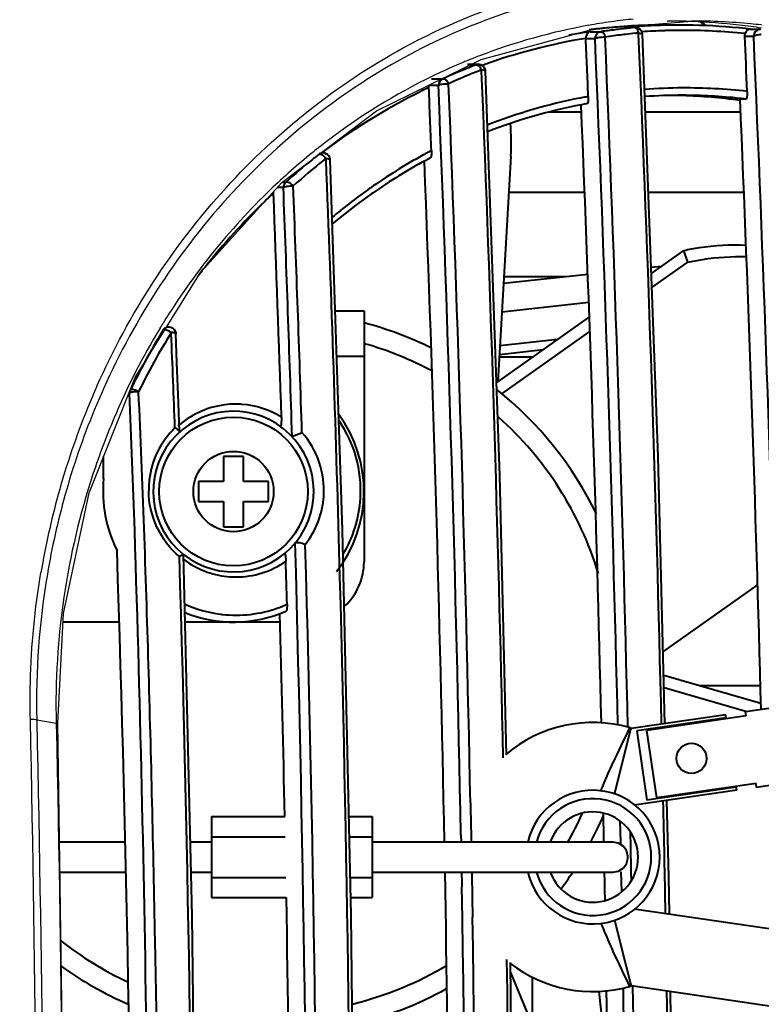
# Model space of a CAD drawing. Units: millimetres. Extents: x 0 to 3011, y 0 to 4194.
# Drawn here: x 1803 to 1839, y 939 to 988 of the extents above; entities that cross this region are included whole.
import ezdxf

# ---------------------------------------------------------------- set-up
doc = ezdxf.new("R2010")
doc.units = ezdxf.units.MM
doc.header["$LTSCALE"] = 163.35
doc.header["$PDSIZE"] = 0.01
doc.layers.get('0').update_dxf_attribs({"linetype": 'CONTINUOUS', "lineweight": 40})
doc.layers.get('DEFPOINTS').update_dxf_attribs({"color": 27, "linetype": 'CONTINUOUS', "lineweight": 13})
doc.layers.add('_X2_9ED88BA4503C_X0__14', color=7, linetype='CONTINUOUS')
doc.layers.add('FRAME050', color=6, linetype='CONTINUOUS', lineweight=25)
doc.styles.get("Standard").update_dxf_attribs({"font": 'ISOCP.SHX', "bigfont": 'gbcbig.shx'})
doc.dimstyles.get("Standard").update_dxf_attribs({"dimtxt": 35, "dimasz": 15, "dimexe": 1.3, "dimexo": 0.5, "dimtad": 1, "dimtoh": 1, "dimdec": 0, "dimdsep": 46, "dimtxsty": 'Standard', "dimcen": 0.09, "dimadec": 0, "dimazin": 0, "dimtp": 0.01, "dimtm": 0.01, "dimtfac": 1, "dimtofl": 0, "dimtmove": 0, "dimatfit": 3, "dimfxl": 0, "dimtolj": 1, "dimarcsym": 0})

# ---------------------------------------------------------------- blocks, each defined once
blk = doc.blocks.new('*D10')
at = {"layer": 'DEFPOINTS', "color": 0}
for p in [(1917.202, 914.742), (2027.353, 914.742), (1802.815, 510.242)]:
    blk.add_point(p, dxfattribs=at)
at = {"layer": 'FRAME050', "color": 0, "lineweight": -2}
for p, q in [((1917.702, 914.742), (2028.653, 914.742)), ((2027.353, 525.242), (2027.353, 899.742)), ((1803.315, 510.242), (2028.653, 510.242))]:
    blk.add_line(p, q, dxfattribs=at)
at = {"layer": 'FRAME050', "color": 0}
for points in [[(2029.853, 899.742), (2024.853, 899.742), (2027.353, 914.742)], [(2024.853, 525.242), (2029.853, 525.242), (2027.353, 510.242)]]:
    blk.add_solid(points, dxfattribs=at)
at = {"layer": 'FRAME050', "color": 0, "insert": (1950.895, 718.867), "char_height": 35, "attachment_point": 2, "rotation": 90}
blk.add_mtext('\\pi15.68682;{\\A1;15.9"}\\P{\\A1;405mm}', dxfattribs=at)
blk = doc.blocks.new('*D11')
at = {"layer": 'DEFPOINTS', "color": 0}
for p in [(1900.157, 1081.019), (1483.077, 998.624), (1900.157, 914.742)]:
    blk.add_point(p, dxfattribs=at)
at = {"layer": 'FRAME050', "color": 0, "lineweight": -2}
for p, q in [((1483.077, 999.124), (1483.077, 1082.319)), ((1900.157, 915.242), (1900.157, 1082.319)), ((1503.077, 1081.019), (1880.157, 1081.019))]:
    blk.add_line(p, q, dxfattribs=at)
at = {"layer": 'FRAME050', "color": 0}
for points in [[(1503.077, 1084.352), (1503.077, 1077.686), (1483.077, 1081.019)], [(1880.157, 1077.686), (1880.157, 1084.352), (1900.157, 1081.019)]]:
    blk.add_solid(points, dxfattribs=at)
at = {"layer": 'FRAME050', "color": 0, "insert": (1704.106, 1158.852), "char_height": 35, "attachment_point": 2}
blk.add_mtext('\\pi10.50000;{\\A1;16.4"}\\P{\\A1;417mm}', dxfattribs=at)

msp = doc.modelspace()

# ---------------------------------------------------------------- linework, layer by layer
for p, q in [((1835.397, 987.973), (1834.711, 987.973)), ((1830.922, 987.734), (1830.9, 987.731)), ((1830.939, 987.641), (1831.483, 987.641)), ((1832.652, 987.903), (1832.619, 987.901)), ((1832.659, 987.849), (1832.626, 987.846)), ((1832.661, 987.847), (1832.626, 987.846)), ((1833.167, 987.846), (1832.626, 987.846)), ((1833.192, 987.935), (1833.159, 987.933)), ((1833.196, 987.893), (1833.163, 987.891)), ((1833.167, 987.846), (1833.197, 987.847)), ((1833.197, 987.563), (1833.23, 987.566)), ((1833.357, 987.504), (1833.354, 987.577)), ((1838.913, 987.768), (1839.432, 987.768)), ((1830.726, 987.295), (1831.186, 987.295)), ((1838.644, 987.418), (1839.087, 987.418)), ((1825.374, 986.015), (1824.826, 986.015)), ((1825.259, 985.995), (1824.97, 985.995)), ((1825.259, 985.995), (1825.374, 986.015)), ((1825.374, 986.015), (1825.379, 986.015)), ((1825.495, 985.727), (1825.533, 985.742)), ((1825.537, 985.658), (1825.533, 985.742)), ((1825.609, 985.983), (1825.558, 985.964)), ((1823.031, 985.296), (1823.597, 985.296)), ((1822.899, 984.973), (1823.385, 984.973)), ((1838.709, 984.288), (1838.407, 984.288)), ((1830.507, 983.642), (1828.91, 983.642)), ((1838.433, 983.642), (1833.69, 983.642)), ((1817.637, 981.606), (1817.545, 981.606)), ((1817.609, 981.643), (1817.566, 981.611)), ((1817.678, 981.695), (1817.609, 981.643)), ((1817.789, 981.263), (1817.787, 981.33)), ((1826.991, 981.44), (1826.34, 970.201)), ((1815.632, 980.157), (1815.787, 980.157)), ((1815.66, 979.885), (1815.373, 979.885)), ((1830.664, 979.642), (1826.887, 979.642)), ((1838.595, 979.642), (1833.839, 979.642)), ((1833.989, 975.608), (1835.602, 976.748)), ((1835.806, 976.165), (1835.602, 976.748)), ((1834.481, 975.956), (1833.978, 975.901)), ((1834.015, 974.899), (1835.806, 976.165)), ((1830.824, 975.558), (1826.624, 975.102)), ((1829.751, 975.442), (1826.644, 975.442)), ((1818.239, 973.742), (1819.677, 973.742)), ((1819.677, 973.742), (1819.677, 961.242)), ((1830.872, 974.149), (1826.541, 973.679)), ((1826.273, 970.153), (1830.897, 973.422)), ((1809.845, 972.937), (1809.958, 972.937)), ((1810.078, 972.591), (1810.075, 972.662)), ((1829.319, 972.306), (1826.444, 971.994)), ((1826.543, 969.617), (1830.922, 972.712)), ((1828.596, 971.796), (1826.419, 971.559)), ((1818.315, 971.492), (1819.677, 971.492)), ((1828.096, 971.442), (1826.412, 971.442)), ((1808.004, 969.639), (1807.969, 969.639)), ((1808.046, 969.806), (1808.036, 969.806)), ((1810.476, 967.692), (1810.487, 967.72)), ((1806.709, 965.385), (1806.709, 966.486)), ((1812.677, 966.492), (1812.677, 965.242)), ((1813.677, 966.492), (1812.677, 966.492)), ((1813.677, 965.242), (1813.677, 966.492)), ((1811.427, 965.242), (1811.427, 964.242)), ((1812.677, 965.242), (1811.427, 965.242)), ((1814.927, 965.242), (1813.677, 965.242)), ((1814.927, 964.242), (1814.927, 965.242)), ((1811.427, 964.242), (1812.677, 964.242)), ((1812.677, 964.242), (1812.677, 962.992)), ((1813.677, 962.992), (1813.677, 964.242)), ((1813.677, 964.242), (1814.927, 964.242)), ((1812.677, 962.992), (1813.677, 962.992)), ((1811.12, 943.619), (1810.686, 961.612)), ((1839.279, 960.104), (1834.575, 956.779)), ((1807.485, 958.242), (1804.688, 958.242)), ((1815.501, 958.242), (1810.767, 958.242)), ((1834.605, 955.602), (1839.44, 954.2)), ((1848.577, 955.221), (1838.682, 953.771)), ((1834.621, 954.979), (1838.752, 953.782)), ((1836.366, 955.092), (1839.417, 955.092)), ((1838.711, 953.573), (1838.682, 953.771)), ((1837.693, 953.627), (1832.976, 952.936)), ((1837.715, 953.474), (1833.263, 952.822)), ((1838.711, 953.573), (1833.764, 952.848)), ((1837.722, 953.428), (1837.693, 953.627)), ((1832.473, 950.942), (1832.953, 952.846)), ((1832.906, 952.985), (1832.907, 952.987)), ((1832.976, 952.936), (1832.907, 952.987)), ((1832.953, 952.846), (1832.976, 952.936)), ((1833.263, 952.822), (1833.769, 949.367)), ((1834.257, 949.486), (1833.764, 952.848)), ((1853.506, 952.102), (1839.233, 950.012)), ((1832.15, 949.662), (1832.473, 950.942)), ((1839.204, 950.21), (1834.257, 949.486)), ((1839.233, 950.012), (1839.204, 950.21)), ((1838.244, 949.867), (1833.137, 949.119)), ((1838.221, 950.019), (1833.769, 949.367)), ((1838.244, 949.867), (1838.214, 950.065)), ((1824.978, 949.242), (1824.978, 949.219)), ((1812.077, 948.563), (1812.077, 944.521)), ((1812.077, 948.563), (1815.727, 948.563)), ((1818.926, 948.563), (1820.077, 948.563)), ((1820.077, 948.563), (1820.077, 944.521)), ((1832.426, 948.33), (1832.447, 947.3)), ((1807.788, 947.289), (1804.516, 947.289)), ((1812.077, 947.289), (1811.032, 947.289)), ((1812.077, 947.552), (1815.746, 947.552)), ((1818.949, 947.552), (1820.077, 947.552)), ((1832.075, 947.289), (1820.077, 947.289)), ((1824.505, 947.653), (1824.506, 947.618)), ((1824.506, 947.618), (1824.512, 947.292)), ((1832.447, 947.3), (1832.449, 947.184)), ((1804.537, 945.795), (1807.824, 945.795)), ((1811.068, 945.795), (1812.077, 945.795)), ((1820.077, 945.795), (1832.075, 945.795)), ((1824.54, 945.798), (1824.55, 945.231)), ((1832.476, 945.807), (1832.495, 944.806)), ((1812.077, 945.531), (1815.785, 945.531)), ((1818.994, 945.531), (1820.077, 945.531)), ((1824.55, 945.231), (1824.553, 945.058)), ((1812.077, 944.521), (1815.804, 944.521)), ((1819.017, 944.521), (1820.077, 944.521)), ((1833.137, 943.965), (1854.051, 940.902)), ((1825.082, 943.644), (1825.083, 943.554)), ((1832.15, 943.421), (1832.473, 942.142)), ((1832.473, 942.142), (1832.953, 940.238)), ((1827.169, 924.831), (1826.97, 941.292)), ((1826.976, 940.793), (1830.989, 931.057)), ((1828.077, 938.123), (1828.077, 940.585)), ((1832.906, 940.099), (1832.907, 940.097)), ((1832.907, 940.097), (1832.976, 940.148)), ((1832.953, 940.238), (1832.976, 940.148)), ((1832.976, 940.148), (1853.5, 937.142)), ((1831.815, 935.92), (1831.389, 939.85))]:
    msp.add_line(p, q)
for points in [[(1834.667, 953.183), (1834.328, 966.484), (1833.546, 987.512)], [(1826.769, 951.63), (1826.437, 965.529), (1825.723, 985.679)], [(1817.986, 848.214), (1818.605, 866.616), (1819.035, 885.78), (1819.252, 905.058), (1819.252, 924.375), (1819.036, 943.654), (1818.606, 962.819), (1817.986, 981.27)], [(1818.095, 978.051), (1818.194, 978.136), (1819.282, 979.001), (1820.025, 979.542)], [(1810.487, 967.721), (1810.436, 969.166), (1810.362, 971.165), (1810.307, 972.601)], [(1816.084, 967.489), (1816.087, 967.486), (1816.091, 967.485), (1816.094, 967.486)], [(1834.886, 943.709), (1834.862, 945.54), (1834.765, 949.357)], [(1832.823, 946.542), (1832.822, 946.589), (1832.749, 946.861), (1832.587, 947.087), (1832.354, 947.237), (1832.075, 947.289)], [(1832.075, 945.795), (1832.349, 945.845), (1832.58, 945.99), (1832.743, 946.21), (1832.82, 946.478), (1832.823, 946.542)], [(1810.686, 867.872), (1811.119, 885.811), (1811.351, 905.005), (1811.351, 924.422), (1811.12, 943.619)], [(1833.546, 841.972), (1834.327, 862.955), (1834.861, 883.901), (1835.132, 904.487), (1835.132, 924.956), (1834.937, 939.861)]]:
    msp.add_lwpolyline(points)
for centre, radius in [((1813.177, 964.742), 3.7), ((1813.177, 964.742), 2), ((1835.989, 951.457), 0.75)]:
    msp.add_circle(centre, radius)
for centre, radius, start, end in [((1834.711, 957.804), 30.17, 90.005, 92.269), ((1835.393, 957.894), 30.08, 91.8511, 93.5702), ((1835.395, 957.835), 30.138, 91.3066, 91.8514), ((1835.396, 957.768), 30.205, 89.9652, 91.3063), ((1835.396, 957.68), 30.293, 88.7368, 89.9653), ((1835.387, 957.421), 30.552, 83.8156, 88.7302), ((1815.077, 955.742), 38.8, 56.1785, 56.6071), ((1835.362, 958.198), 29.773, 99.0673, 100.6211), ((1835.364, 958.186), 29.786, 98.5449, 99.0673), ((1834.691, 958.086), 29.886, 96.8869, 97.2435), ((1834.691, 958.082), 29.89, 96.6985, 96.8869), ((1834.693, 958.067), 29.906, 96.1833, 96.6984), ((1834.695, 958.044), 29.929, 95.8259, 96.1833), ((1835.9, 958.305), 29.667, 98.2381, 98.5606), ((1835.906, 958.261), 29.711, 96.8906, 98.2378), ((1834.701, 957.986), 29.987, 93.9807, 95.8253), ((1836.061, 958.439), 29.264, 96.9169, 98.593), ((1835.912, 958.213), 29.76, 96.2633, 96.8907), ((1836.067, 958.387), 29.316, 96.6041, 96.9173), ((1834.706, 957.922), 30.051, 93.2443, 93.9176), ((1835.385, 958.018), 29.955, 94.5456, 95.2199), ((1835.916, 958.169), 29.804, 95.2927, 96.2632), ((1836.072, 958.342), 29.362, 95.6193, 96.6039), ((1834.707, 957.899), 30.075, 92.9509, 93.2443), ((1835.387, 957.988), 29.986, 94.2533, 94.5457), ((1834.708, 957.883), 30.091, 92.629, 92.8878), ((1835.389, 957.957), 30.017, 93.5706, 94.1901), ((1836.077, 958.3), 29.404, 95.3138, 95.555), ((1832.822, 987.491), 0.538, 9.2928, 25.0497), ((1834.708, 957.868), 30.105, 92.2698, 92.629), ((49.434, 910.999), 1785.562, 1.352999, 2.45568), ((1835.553, 957.991), 29.715, 91.8197, 93.8889), ((1835.555, 957.936), 29.769, 91.6275, 91.8202), ((1835.557, 957.878), 29.828, 90.2709, 91.6271), ((1835.553, 957.568), 30.138, 84.0816, 90.2601), ((1835.365, 957.191), 30.783, 83.381, 83.8201), ((1839.491, 986.068), 1.436, 90.9868, 92.3526), ((1835.528, 958.282), 29.423, 99.3944, 109.7013), ((35.936, 910.667), 1796.885, 1.352682, 2.444109), ((47.648, 911.421), 1785.656, 1.333819, 2.437823), ((-78.825, 903.318), 1919.755, 1.51289, 2.510806), ((1835.93, 958.296), 29.683, 111.0698, 111.8305), ((1825.374, 985.665), 0.35, 80.8291, 89.2667), ((1835.973, 958.19), 29.797, 111.832, 114.5415), ((1836.183, 958.156), 29.57, 112.1819, 114.5673), ((1836.138, 958.265), 29.452, 111.414, 112.1806), ((1836.127, 958.293), 29.422, 111.1832, 111.4139), ((1824.985, 985.526), 0.589, 21.4935, 37.4959), ((73.189, 913.695), 1753.825, 1.234333, 2.351601), ((1825.366, 985.666), 0.351, 19.1666, 26.7087), ((86.591, 914.273), 1738.738, 1.152391, 2.33288), ((1836.101, 957.161), 30.681, 115.4703, 126.9044), ((1820.875, 984.778), 2.033, 2.3181, 5.5078), ((71.858, 913.728), 1752.975, 1.108896, 2.329263), ((1835.665, 957.521), 27.321, 90.2695, 94.2362), ((1835.661, 957.158), 27.684, 83.5666, 90.2581), ((1835.644, 957.817), 27.025, 101.1216, 111.3312), ((1835.632, 957.848), 26.991, 100.4728, 101.1103), ((1835.494, 957.757), 26.714, 100.1249, 100.7692), ((1835.632, 957.846), 26.993, 100.2083, 100.4728), ((1835.528, 957.413), 27.061, 89.9731, 93.9578), ((1834.71, 957.22), 27.253, 88.2545, 89.3063), ((1834.695, 956.925), 27.548, 82.2762, 88.2434), ((1835.524, 957.079), 27.395, 83.9539, 89.9648), ((102.685, 909.331), 1737.34, 1.469603, 2.472756), ((1835.501, 956.83), 27.645, 83.3348, 83.9599), ((1835.505, 957.728), 26.745, 100.781, 111.2204), ((116.429, 912.519), 1715.554, 1.35947, 2.3877), ((1815.592, 982.114), 11.419, 356.616, 4.7764), ((1817.637, 981.269), 0.338, 90.1742, 100.494), ((1817.636, 981.255), 0.352, 74.8745, 90.1596), ((1817.637, 981.265), 0.341, 74.4088, 89.9805), ((1835.851, 957.393), 27.496, 118.2324, 118.7966), ((1835.826, 957.44), 27.443, 117.7824, 118.2324), ((1837.079, 956.462), 31.856, 128.826, 131.943), ((1837.282, 956.4), 31.648, 128.2767, 131.891), ((1836.949, 956.621), 31.65, 128.4854, 128.8227), ((1836.921, 956.656), 31.605, 128.0591, 128.4854), ((1817.637, 981.264), 0.342, 116.2552, 125.7888), ((1837.117, 956.605), 31.384, 128.0183, 128.2717), ((188.895, 916.783), 1630.17, 1.536828, 2.266863), ((1836.058, 957.032), 27.912, 118.813, 125.1659), ((1835.837, 957.104), 27.452, 118.4708, 124.8912), ((139.663, 914.585), 1684.338, 1.112624, 2.266261), ((1835.655, 957.424), 27.084, 117.8829, 118.4549), ((1811.928, 979.474), 3.242, 2.2277, 3.2225), ((216.458, 917.675), 1600.412, 1.783533, 2.227725), ((262.794, 918.531), 1554.57, 1.811896, 2.264608), ((1836.505, 956.401), 28.686, 125.4677, 129.9676), ((1836.262, 956.734), 28.274, 125.1545, 125.458), ((1836.043, 956.8), 27.819, 124.8802, 125.1889), ((1837.529, 955.465), 32.902, 133.8451, 141.5516), ((1837.09, 955.912), 32.275, 132.7832, 133.8328), ((98.704, 912.748), 1717.765, 1.858259, 2.230393), ((1838.176, 954.924), 33.746, 141.8009, 142.3791), ((1838.115, 954.972), 33.668, 141.5146, 141.8008), ((1839.046, 954.811), 34.436, 148.5382, 151.6235), ((1809.753, 972.558), 0.24, 86.263, 89.9029), ((1815.077, 955.742), 18, 63.7333, 75.144), ((1840.099, 954.166), 35.264, 148.3646, 153.8337), ((787.125, 930.109), 1023.834, 2.116259, 2.378074), ((1815.077, 955.742), 17, 61.9724, 74.2516), ((1839.321, 954.662), 34.749, 151.6231, 154.1636), ((1815.077, 955.742), 18, 25.9853, 51.4444), ((1813.291, 964.771), 4.325, 95.2914, 130.6734), ((1813.292, 964.767), 4.33, 89.9636, 95.2974), ((1813.292, 964.77), 4.327, 85.8054, 89.961), ((1813.293, 964.779), 4.318, 58.2399, 85.8139), ((1813.177, 964.742), 4, 231.5398, 231.4805), ((1813.177, 964.742), 6.5, 322.2224, 36.2595), ((1815.077, 955.742), 17, 16.8286, 48.3634), ((1813.274, 964.817), 4.322, 134.1782, 173.5302), ((1813.281, 964.784), 4.309, 130.6822, 131.7869), ((1813.301, 964.788), 6.207, 356.7808, 34.0926), ((1813.324, 964.795), 4.358, 356.1473, 41.5249), ((1813.177, 964.742), 6.5, 174.3233, 206.7978), ((1813.275, 964.821), 4.323, 174.8467, 180.5223), ((1813.232, 964.824), 4.281, 173.5674, 174.8403), ((1813.323, 964.8), 4.36, 321.9011, 356.0771), ((1813.374, 964.785), 6.134, 356.3894, 356.7738), ((1813.305, 964.79), 6.204, 329.2361, 356.3823), ((110.264, 914.741), 1706.646, 358.407112, 1.592909), ((126.031, 914.742), 1691.386, 358.395201, 1.604816), ((364.273, 913.364), 1443.915, 0.104273, 1.922792), ((297.111, 914.984), 1514.085, 0.038136, 1.760583), ((1813.303, 964.816), 4.327, 232.9664, 264.2007), ((1813.302, 964.796), 4.307, 269.9516, 305.1732), ((1816.677, 961.242), 3, 312.4355, 0), ((1813.302, 964.808), 4.319, 264.2084, 269.9563), ((108.276, 914.78), 1710.814, 0.040555, 1.531463), ((1813.316, 964.858), 6.272, 245.7986, 262.7409), ((1813.305, 964.794), 6.207, 289.6277, 292.7062), ((1813.309, 964.784), 6.196, 292.7067, 294.1334), ((1813.177, 964.742), 6.5, 248.0836, 293.7909), ((1813.305, 964.817), 6.23, 262.7932, 263.6529), ((1813.304, 964.799), 6.212, 263.6441, 289.621), ((143.446, 913.928), 1672.643, 1.186553, 1.532718), ((1831.077, 946.542), 6.7, 74.1442, 130.301), ((1884.117, 927.616), 57.15, 153.6473, 155.5872), ((1831.077, 946.542), 3.327, 193.0119, 166.9881), ((1831.077, 946.542), 2.909, 194.9121, 165.0879), ((131.566, 912.9), 1703.409, 1.037344, 1.225531), ((1831.077, 946.542), 2.25, 199.5392, 160.4608), ((1815.077, 955.742), 17, 330.0818, 335.5111), ((1815.077, 955.742), 18, 331.886, 336.6959), ((147.491, 914.722), 1676.509, 0.043386, 1.062084), ((1815.077, 955.742), 18, 323.2652, 326.4307), ((117.794, 914.608), 1707.031, 357.646535, 1.022092), ((188.61, 914.703), 1627.473, 0.045359, 1.049905), ((109.933, 914.657), 1715.393, 357.653846, 0.965227), ((1815.077, 955.742), 17, 231.8721, 245.0758), ((133.014, 914.721), 1693.99, 0.043015, 0.903599), ((1884.117, 965.467), 57.149, 204.4128, 206.3527), ((1815.077, 955.742), 18, 234.3126, 246.6188), ((1815.077, 955.742), 17, 283.6841, 300.9236), ((1831.077, 946.542), 6.7, 231.9595, 285.8558), ((1815.077, 955.742), 18, 282.9483, 299.0443), ((182.43, 914.386), 1650.841, 357.490701, 0.892566), ((232.452, 914.702), 1599.509, 0.046206, 0.903079), ((251.055, 914.686), 1583.906, 0.047242, 0.911678)]:
    msp.add_arc(centre, radius, start, end)
for points, knots in [([(1830.939, 987.641), (1830.913, 987.636), (1830.778, 987.58), (1830.722, 987.41), (1830.727, 987.295)], [0, 0, 0, 0, 0.186295, 1, 1, 1, 1]), ([(1831.483, 987.641), (1831.504, 987.643), (1831.625, 987.604), (1831.658, 987.466), (1831.688, 987.374)], [0, 0, 0, 0, 0.177886, 1, 1, 1, 1]), ([(1833.167, 987.846), (1833.18, 987.846), (1833.247, 987.831), (1833.287, 987.767), (1833.31, 987.718)], [0, 0, 0, 0, 0.191147, 1, 1, 1, 1]), ([(1833.468, 987.56), (1833.482, 987.557), (1833.505, 987.55), (1833.527, 987.538), (1833.535, 987.532)], [0, 0, 0, 0, 0.582334, 1, 1, 1, 1]), ([(1833.535, 987.532), (1833.538, 987.529), (1833.544, 987.523), (1833.546, 987.516), (1833.546, 987.512)], [0, 0, 0, 0, 0.547564, 1, 1, 1, 1]), ([(1838.913, 987.768), (1838.894, 987.768), (1838.806, 987.756), (1838.733, 987.688), (1838.698, 987.629)], [0, 0, 0, 0, 0.212626, 1, 1, 1, 1]), ([(1839.087, 987.418), (1839.093, 987.426), (1839.15, 987.467), (1839.218, 987.478), (1839.274, 987.487)], [0, 0, 0, 0, 0.150267, 1, 1, 1, 1]), ([(1831.25, 987.332), (1831.268, 987.339), (1831.36, 987.364), (1831.455, 987.374), (1831.531, 987.377)], [0, 0, 0, 0, 0.203693, 1, 1, 1, 1]), ([(1825.533, 985.742), (1825.554, 985.74), (1825.614, 985.732), (1825.681, 985.724), (1825.712, 985.698)], [0, 0, 0, 0, 0.334172, 1, 1, 1, 1]), ([(1825.712, 985.698), (1825.715, 985.695), (1825.72, 985.69), (1825.723, 985.682), (1825.723, 985.679)], [0, 0, 0, 0, 0.550201, 1, 1, 1, 1]), ([(1823.385, 984.973), (1823.399, 984.992), (1823.468, 985.017), (1823.632, 985.052), (1823.784, 985.057), (1823.889, 985.049)], [0, 0, 0, 0, 0.141836, 0.388517, 1, 1, 1, 1]), ([(1823.597, 985.296), (1823.62, 985.303), (1823.762, 985.283), (1823.831, 985.142), (1823.889, 985.049)], [0, 0, 0, 0, 0.179756, 1, 1, 1, 1]), ([(1838.763, 984.667), (1838.767, 984.579), (1838.763, 984.453), (1838.742, 984.339), (1838.722, 984.288), (1838.709, 984.288)], [0, 0, 0, 0, 0.678184, 0.901454, 1, 1, 1, 1]), ([(1830.848, 984.412), (1830.852, 984.329), (1830.848, 984.211), (1830.829, 984.102), (1830.809, 984.055), (1830.798, 984.055)], [0, 0, 0, 0, 0.682259, 0.904097, 1, 1, 1, 1]), ([(1823.034, 981.719), (1823.038, 981.638), (1823.035, 981.52), (1823.019, 981.413), (1823.001, 981.363), (1822.989, 981.363)], [0, 0, 0, 0, 0.672057, 0.90317, 1, 1, 1, 1]), ([(1817.437, 981.541), (1817.44, 981.542), (1817.445, 981.544), (1817.451, 981.546), (1817.453, 981.546)], [0, 0, 0, 0, 0.479673, 1, 1, 1, 1]), ([(1817.787, 981.33), (1817.808, 981.329), (1817.871, 981.322), (1817.941, 981.315), (1817.975, 981.288)], [0, 0, 0, 0, 0.333621, 1, 1, 1, 1]), ([(1817.975, 981.288), (1817.978, 981.286), (1817.983, 981.281), (1817.986, 981.273), (1817.986, 981.27)], [0, 0, 0, 0, 0.55727, 1, 1, 1, 1]), ([(1815.787, 980.157), (1815.808, 980.168), (1815.963, 980.168), (1816.064, 980.041), (1816.15, 979.959)], [0, 0, 0, 0, 0.170762, 1, 1, 1, 1]), ([(1815.66, 979.885), (1815.674, 979.904), (1815.74, 979.927), (1815.9, 979.96), (1816.047, 979.966), (1816.15, 979.959)], [0, 0, 0, 0, 0.13995, 0.384449, 1, 1, 1, 1]), ([(1835.602, 976.748), (1835.86, 976.804), (1836.884, 976.994), (1837.933, 977.053), (1838.71, 977.017)], [0, 0, 0, 0, 0.25331, 1, 1, 1, 1]), ([(1835.806, 976.165), (1836.049, 976.218), (1837.014, 976.398), (1838.001, 976.463), (1838.734, 976.441)], [0, 0, 0, 0, 0.253, 1, 1, 1, 1]), ([(1810.307, 972.601), (1810.306, 972.626), (1810.197, 972.654), (1810.131, 972.66), (1810.075, 972.662)], [0, 0, 0, 0, 0.311512, 1, 1, 1, 1]), ([(1808.449, 969.716), (1808.369, 969.751), (1808.253, 969.807), (1808.086, 969.841), (1808.046, 969.806)], [0, 0, 0, 0, 0.62072, 1, 1, 1, 1]), ([(1808.449, 969.716), (1808.354, 969.719), (1808.213, 969.702), (1808.038, 969.684), (1808.004, 969.639)], [0, 0, 0, 0, 0.62551, 1, 1, 1, 1]), ([(1808.004, 859.845), (1808.367, 868.937), (1808.853, 887.235), (1809.099, 914.742), (1808.853, 942.248), (1808.367, 960.547), (1808.004, 969.639)], [0, 0, 0, 0, 0.248572, 0.5, 0.751428, 1, 1, 1, 1]), ([(1808.449, 859.767), (1808.657, 864.298), (1808.971, 873.406), (1809.406, 891.731), (1809.611, 914.742), (1809.406, 937.753), (1808.971, 956.078), (1808.657, 965.186), (1808.449, 969.716)], [0, 0, 0, 0, 0.123718, 0.24859, 0.5, 0.75141, 0.876282, 1, 1, 1, 1]), ([(1815.566, 968.45), (1815.569, 968.346), (1815.554, 968.184), (1815.55, 968.065), (1815.516, 967.987), (1815.505, 967.995)], [0, 0, 0, 0, 0.671302, 0.910012, 1, 1, 1, 1]), ([(1810.485, 967.719), (1810.485, 967.728), (1810.472, 967.78), (1810.426, 967.814), (1810.392, 967.838)], [0, 0, 0, 0, 0.179515, 1, 1, 1, 1]), ([(1816.094, 967.486), (1816.117, 967.493), (1816.281, 967.561), (1816.445, 967.627), (1816.587, 967.684)], [0, 0, 0, 0, 0.13438, 1, 1, 1, 1]), ([(1810.481, 961.502), (1810.013, 961.904), (1809.239, 962.919), (1808.958, 964.164), (1808.952, 964.781)], [0, 0, 0, 0, 0.500133, 1, 1, 1, 1]), ([(1816.253, 962.186), (1816.269, 962.205), (1816.345, 962.217), (1816.512, 962.199), (1816.658, 962.154), (1816.754, 962.11)], [0, 0, 0, 0, 0.144189, 0.389365, 1, 1, 1, 1]), ([(1810.686, 961.612), (1810.686, 961.606), (1810.657, 961.597), (1810.602, 961.555), (1810.53, 961.526), (1810.481, 961.502)], [0, 0, 0, 0, 0.082279, 0.293791, 1, 1, 1, 1]), ([(1815.71, 961.646), (1815.74, 961.671), (1815.775, 961.43), (1815.781, 961.364), (1815.783, 961.275)], [0, 0, 0, 0, 0.301304, 1, 1, 1, 1]), ([(1815.843, 959.13), (1815.845, 959.055), (1815.843, 958.949), (1815.824, 958.843), (1815.811, 958.799), (1815.799, 958.794)], [0, 0, 0, 0, 0.657652, 0.888217, 1, 1, 1, 1]), ([(1831.467, 949.81), (1831.505, 949.908), (1831.7, 950.387), (1831.907, 950.861), (1832.077, 951.236)], [0, 0, 0, 0, 0.202428, 1, 1, 1, 1]), ([(1831.467, 943.273), (1831.505, 943.176), (1831.7, 942.697), (1831.907, 942.223), (1832.077, 941.847)], [0, 0, 0, 0, 0.202426, 1, 1, 1, 1]), ([(1832.577, 940.045), (1832.708, 931.837), (1832.98, 899.213), (1832.227, 866.582), (1831.186, 842.189)], [0, 0, 0, 0, 0.251622, 1, 1, 1, 1])]:
    msp.add_open_spline(points, degree=3, knots=knots)
for points in [[(1831.483, 987.641), (1831.377, 987.626), (1831.271, 987.549), (1831.223, 987.453)], [(1833.311, 987.828), (1833.275, 987.84), (1833.238, 987.847), (1833.2, 987.847)], [(1833.546, 987.512), (1833.541, 987.643), (1833.435, 987.785), (1833.311, 987.828)], [(1833.354, 987.577), (1833.392, 987.574), (1833.431, 987.57), (1833.468, 987.56)], [(1838.644, 987.418), (1838.642, 987.461), (1838.647, 987.504), (1838.66, 987.545)], [(1838.698, 987.629), (1838.682, 987.603), (1838.67, 987.574), (1838.66, 987.545)], [(1839.115, 987.557), (1839.097, 987.513), (1839.087, 987.465), (1839.087, 987.418)], [(1839.432, 987.768), (1839.305, 987.768), (1839.165, 987.673), (1839.115, 987.557)], [(1839.274, 987.487), (1839.326, 987.495), (1839.379, 987.5), (1839.432, 987.502)], [(1830.848, 984.412), (1830.808, 985.373), (1830.768, 986.334), (1830.726, 987.295)], [(1831.223, 987.453), (1831.199, 987.404), (1831.186, 987.349), (1831.186, 987.295)], [(1831.186, 987.295), (1831.2, 987.315), (1831.227, 987.324), (1831.25, 987.332)], [(1831.531, 987.377), (1831.583, 987.379), (1831.636, 987.379), (1831.688, 987.374)], [(1838.763, 984.667), (1838.724, 985.584), (1838.684, 986.501), (1838.644, 987.418)], [(1825.259, 985.995), (1825.29, 986.002), (1825.325, 985.991), (1825.353, 985.976)], [(1825.379, 986.015), (1825.447, 986.014), (1825.518, 985.99), (1825.573, 985.95)], [(1825.681, 985.831), (1825.633, 985.922), (1825.531, 985.994), (1825.43, 986.01)], [(1825.353, 985.976), (1825.393, 985.954), (1825.425, 985.92), (1825.452, 985.884)], [(1825.573, 985.95), (1825.618, 985.918), (1825.656, 985.873), (1825.68, 985.824)], [(1825.723, 985.679), (1825.721, 985.732), (1825.706, 985.785), (1825.681, 985.831)], [(1825.698, 985.782), (1825.711, 985.744), (1825.718, 985.704), (1825.718, 985.665)], [(1823.597, 985.296), (1823.478, 985.246), (1823.385, 985.102), (1823.385, 984.973)], [(1823.034, 981.719), (1822.993, 982.766), (1822.95, 983.813), (1822.907, 984.86)], [(1817.486, 981.571), (1817.514, 981.585), (1817.544, 981.595), (1817.575, 981.6)], [(1817.864, 981.522), (1817.825, 981.556), (1817.778, 981.581), (1817.728, 981.594)], [(1817.728, 981.594), (1817.776, 981.58), (1817.821, 981.556), (1817.859, 981.524)], [(1817.453, 981.546), (1817.482, 981.552), (1817.512, 981.547), (1817.539, 981.538)], [(1817.539, 981.538), (1817.586, 981.523), (1817.629, 981.493), (1817.667, 981.461)], [(1817.667, 981.461), (1817.712, 981.423), (1817.752, 981.379), (1817.787, 981.33)], [(1817.859, 981.524), (1817.906, 981.483), (1817.943, 981.428), (1817.963, 981.369)], [(1817.986, 981.27), (1817.983, 981.363), (1817.935, 981.462), (1817.864, 981.522)], [(1817.963, 981.369), (1817.975, 981.333), (1817.981, 981.294), (1817.981, 981.256)], [(1815.787, 980.157), (1815.71, 980.093), (1815.66, 979.985), (1815.66, 979.885)], [(1809.823, 972.909), (1809.763, 972.883), (1809.709, 972.838), (1809.673, 972.784)], [(1809.753, 972.798), (1809.726, 972.798), (1809.698, 972.794), (1809.673, 972.784)], [(1809.916, 972.752), (1809.87, 972.775), (1809.82, 972.794), (1809.768, 972.797)], [(1809.958, 972.937), (1809.912, 972.937), (1809.865, 972.927), (1809.823, 972.909)], [(1809.958, 972.937), (1810.086, 972.937), (1810.228, 972.843), (1810.279, 972.725)], [(1810.075, 972.662), (1810.021, 972.691), (1809.971, 972.725), (1809.916, 972.752)], [(1810.279, 972.725), (1810.296, 972.686), (1810.306, 972.643), (1810.307, 972.601)], [(1808.004, 969.639), (1808.004, 969.692), (1808.013, 969.759), (1808.057, 969.789)], [(1810.392, 967.838), (1810.351, 967.868), (1810.307, 967.894), (1810.261, 967.916)], [(1815.843, 959.13), (1815.823, 959.845), (1815.804, 960.56), (1815.783, 961.275)], [(1824.978, 949.219), (1824.991, 948.577), (1825.004, 947.934), (1825.016, 947.292)], [(1831.63, 947.292), (1831.621, 947.765), (1831.611, 948.239), (1831.601, 948.712)], [(1832.933, 947.813), (1832.941, 947.391), (1832.95, 946.97), (1832.958, 946.549)], [(1832.958, 946.549), (1832.966, 946.146), (1832.973, 945.743), (1832.981, 945.341)], [(1825.044, 945.798), (1825.057, 945.08), (1825.069, 944.362), (1825.082, 943.644)], [(1831.686, 944.401), (1831.677, 944.867), (1831.669, 945.333), (1831.66, 945.798)]]:
    msp.add_open_spline(points, degree=3)
at = {"layer": '_X2_9ED88BA4503C_X0__14'}
for p, q in [((1831.08, 987.765), (1836.012, 988.173)), ((1839.471, 987.976), (1839.434, 987.98)), ((1825.517, 986.264), (1831.08, 987.765)), ((1820.306, 983.698), (1825.517, 986.264)), ((1815.592, 980.126), (1820.306, 983.698)), ((1817.479, 981.915), (1817.432, 981.879)), ((1805.987, 964.682), (1808.285, 970.429)), ((1803.378, 953.374), (1804.345, 953.216))]:
    msp.add_line(p, q, dxfattribs=at)
for points in [[(1808.285, 970.429), (1811.531, 975.65), (1815.592, 980.126)], [(1804.434, 953.202), (1804.71, 958.664), (1805.987, 964.682)], [(1804.434, 876.281), (1804.786, 901.716), (1804.786, 927.799), (1804.434, 953.202)]]:
    msp.add_lwpolyline(points, dxfattribs=at)
for centre, radius, start, end in [((1836.162, 958.499), 29.931, 100.1822, 111.0243), ((1836.13, 958.62), 29.806, 99.1293, 100.1628), ((1836.138, 958.57), 29.856, 96.8256, 99.1287), ((1836.146, 958.503), 29.924, 95.8655, 96.8258), ((1834.785, 956.764), 31.41, 88.8448, 90.0044), ((1834.784, 956.723), 31.451, 88.12, 88.8449), ((1834.783, 956.694), 31.479, 87.7671, 88.12), ((1834.774, 956.528), 31.645, 83.5003, 87.7634), ((1836.004, 957.688), 30.485, 84.4615, 89.9845), ((1834.757, 956.37), 31.804, 82.4061, 83.5023), ((1835.968, 957.25), 30.925, 83.5648, 84.4736), ((1834.747, 956.29), 31.885, 81.4704, 82.4062), ((1836.229, 958.336), 30.107, 112.3834, 112.6262), ((1836.218, 958.363), 30.078, 111.6246, 112.3835), ((1836.207, 958.389), 30.05, 111.3972, 111.6245), ((1836.202, 958.404), 30.034, 111.0294, 111.3972), ((1837.212, 956.729), 31.997, 128.5339, 128.9546), ((1837.181, 956.768), 31.947, 128.1844, 128.5338), ((1839.7, 954.635), 35.268, 148.8539, 157.0669), ((1839.377, 954.824), 34.895, 148.5118, 148.8456), ((1839.353, 954.838), 34.866, 148.3479, 148.5117), ((1840.621, 954.762), 37.48, 156.2882, 157.8429), ((1840.455, 954.834), 37.299, 156.0288, 156.2867), ((1840.927, 954.51), 37.511, 155.8621, 156.1203), ((1841.026, 954.467), 37.619, 156.1209, 157.6212), ((1841.672, 954.35), 38.61, 157.8652, 164.6192), ((1841.357, 954.337), 37.975, 157.6306, 164.4051), ((1840.431, 954.307), 36.07, 157.0402, 161.7404), ((1841.044, 954.12), 36.71, 161.7631, 181.4107), ((1842.113, 954.215), 39.071, 164.5987, 170.4197), ((1841.681, 954.246), 38.311, 164.4042, 170.4035), ((1841.841, 954.225), 38.473, 170.4115, 181.2665)]:
    msp.add_arc(centre, radius, start, end, dxfattribs=at)
for points, knots in [([(1817.581, 1017.758), (1814.772, 1017.771), (1811.285, 1017.696), (1807.201, 1017.205), (1805.354, 1016.851), (1803.716, 1016.304), (1801.961, 1015.271), (1800.328, 1013.45), (1798.314, 1009.935), (1796.383, 1004.633), (1794.637, 997.394), (1792.787, 986.165), (1791.399, 970.993), (1790.503, 952.152), (1790.072, 932.923), (1789.953, 913.592), (1790.054, 900.691), (1790.159, 894.242)], [0, 0, 0, 0, 0.060666, 0.075129, 0.088827, 0.101229, 0.112246, 0.132445, 0.153132, 0.199578, 0.253617, 0.3139, 0.44523, 0.582433, 0.721331, 0.860678, 1, 1, 1, 1]), ([(1818.013, 1017.03), (1816.811, 1017.039), (1814.424, 1017.02), (1810.894, 1016.86), (1807.576, 1016.535), (1805.003, 1015.957), (1803.403, 1014.987), (1802.194, 1013.88), (1800.982, 1012.241), (1799.781, 1010.045), (1798.319, 1006.694), (1796.785, 1001.909), (1795.327, 995.557), (1794.162, 988.57), (1792.929, 978.496), (1791.945, 965.376), (1791.275, 949.321), (1790.929, 933.063), (1790.85, 922.187), (1790.841, 916.741)], [0, 0, 0, 0, 0.031296, 0.062123, 0.09185, 0.118301, 0.129599, 0.140129, 0.160787, 0.18228, 0.205183, 0.255842, 0.31275, 0.37468, 0.44012, 0.576813, 0.716951, 0.858285, 1, 1, 1, 1]), ([(1817.301, 1010.289), (1815.932, 1010.263), (1813.364, 1010.144), (1810.232, 1009.458), (1808.398, 1008.103), (1807.38, 1006.923), (1806.545, 1005.609), (1805.563, 1003.677), (1804.546, 1000.997), (1803.54, 997.519), (1802.686, 993.756), (1801.691, 988.32), (1800.748, 981.128), (1799.933, 972.183), (1799.351, 962.965), (1799.074, 956.749), (1798.957, 953.619)], [0, 0, 0, 0, 0.062958, 0.118837, 0.143069, 0.166467, 0.190102, 0.214462, 0.265992, 0.321519, 0.380791, 0.443283, 0.575487, 0.714011, 0.856052, 1, 1, 1, 1]), ([(1817.301, 1010.199), (1815.93, 1010.169), (1813.361, 1010.045), (1810.232, 1009.307), (1808.429, 1007.902), (1807.089, 1006.283), (1805.816, 1003.888), (1804.619, 1000.705), (1803.618, 997.197), (1802.765, 993.411), (1801.775, 987.95), (1800.832, 980.737), (1800.016, 971.773), (1799.432, 962.541), (1799.153, 956.318), (1799.035, 953.186)], [0, 0, 0, 0, 0.062828, 0.118538, 0.142766, 0.16622, 0.214396, 0.266177, 0.321926, 0.381367, 0.443953, 0.576181, 0.714563, 0.856357, 1, 1, 1, 1]), ([(1804.887, 1007.944), (1804.1, 1006.794), (1802.825, 1004.116), (1800.863, 997.971), (1799.185, 989.151), (1797.849, 977.732), (1796.966, 965.599), (1796.391, 953.131), (1795.92, 936.28), (1795.728, 915.13), (1795.907, 893.979), (1796.365, 877.122), (1796.923, 864.641), (1797.783, 852.479), (1799.087, 841.002), (1800.725, 832.11), (1802.633, 825.878), (1803.862, 823.144), (1804.614, 821.951)], [0, 0, 0, 0, 0.022229, 0.046864, 0.102878, 0.165037, 0.230283, 0.296915, 0.364152, 0.499237, 0.634334, 0.701593, 0.768279, 0.833645, 0.896066, 0.952562, 0.977501, 1, 1, 1, 1]), ([(1872.248, 953.408), (1872.183, 955.489), (1871.715, 959.665), (1870.01, 965.742), (1867.376, 971.503), (1862.721, 978.436), (1855.046, 985.405), (1843.935, 990.07), (1832.352, 990.592), (1821.562, 987.03), (1812.542, 979.934), (1808.292, 973.413), (1806.696, 969.85)], [0, 0, 0, 0, 0.066139, 0.132821, 0.199717, 0.266493, 0.397197, 0.522596, 0.641866, 0.757688, 0.875947, 1, 1, 1, 1]), ([(1821.623, 986.831), (1823.633, 987.928), (1827.913, 989.708), (1832.481, 990.504), (1834.782, 990.648)], [0, 0, 0, 0, 0.498417, 1, 1, 1, 1]), ([(1835.731, 990.692), (1837.982, 990.765), (1842.585, 990.418), (1849.313, 988.451), (1855.68, 985.077), (1863.299, 978.826), (1870.38, 968.307), (1872.609, 958.36), (1872.748, 953.405)], [0, 0, 0, 0, 0.116529, 0.236678, 0.360195, 0.486649, 0.74358, 1, 1, 1, 1]), ([(1806.372, 969.988), (1807.969, 973.579), (1812.208, 980.152), (1818.335, 985.037), (1821.623, 986.831)], [0, 0, 0, 0, 0.511988, 1, 1, 1, 1]), ([(1824.646, 986.126), (1824.009, 985.86), (1821.485, 984.705), (1819.121, 983.202), (1817.479, 981.915)], [0, 0, 0, 0, 0.248496, 1, 1, 1, 1]), ([(1817.096, 981.611), (1816.377, 981.03), (1813.552, 978.537), (1811.164, 975.553), (1809.673, 973.135)], [0, 0, 0, 0, 0.245472, 1, 1, 1, 1]), ([(1803.058, 953.394), (1803.043, 954.009), (1803.045, 956.459), (1803.282, 958.909), (1803.587, 960.717)], [0, 0, 0, 0, 0.251246, 1, 1, 1, 1]), ([(1803.378, 953.374), (1803.357, 953.378), (1803.25, 953.391), (1803.142, 953.394), (1803.056, 953.394)], [0, 0, 0, 0, 0.198415, 1, 1, 1, 1]), ([(1803.058, 876.09), (1803.321, 888.972), (1803.54, 914.742), (1803.334, 940.512), (1803.058, 953.394)], [0, 0, 0, 0, 0.500005, 1, 1, 1, 1]), ([(1803.378, 953.374), (1803.661, 940.499), (1803.854, 914.742), (1803.661, 888.984), (1803.378, 876.109)], [0, 0, 0, 0, 0.5, 1, 1, 1, 1]), ([(1804.344, 953.216), (1804.637, 940.394), (1804.839, 914.742), (1804.637, 889.089), (1804.344, 876.267)], [0, 0, 0, 0, 0.5, 1, 1, 1, 1]), ([(1804.345, 953.216), (1804.367, 953.215), (1804.388, 953.21), (1804.434, 953.211), (1804.434, 953.202)], [0, 0, 0, 0, 0.732447, 1, 1, 1, 1])]:
    msp.add_open_spline(points, degree=3, knots=knots, dxfattribs=at)

# ---------------------------------------------------------------- dimensions: what is measured, and where the dimension line sits
at = {"layer": 'FRAME050'}
dim = msp.add_linear_dim(base=(1900.157, 1081.019), p1=(1483.077, 998.624), p2=(1900.157, 914.742), text='\\pxsm0.7;16.4"\\P<>mm', dimstyle='Standard', override={"dimasz": 20, "dimgap": 2, "dimtxsty": 'Standard'}, dxfattribs=at)
dim.commit()
dim.dimension.update_dxf_attribs({"geometry": '*D11', "text_midpoint": (1704.106, 1081.019), "dimtype": 160})
dim = msp.add_linear_dim(base=(2027.353, 914.742), p1=(1802.815, 510.242), p2=(1917.202, 914.742), angle=90, text='\\pxsm0.7;15.9"\\P405mm', dimstyle='Standard', override={"dimtxsty": 'Standard'}, dxfattribs=at)
dim.commit()
dim.dimension.update_dxf_attribs({"geometry": '*D10', "text_midpoint": (2027.353, 718.867), "dimtype": 160})

doc.saveas('drawing.dxf')
